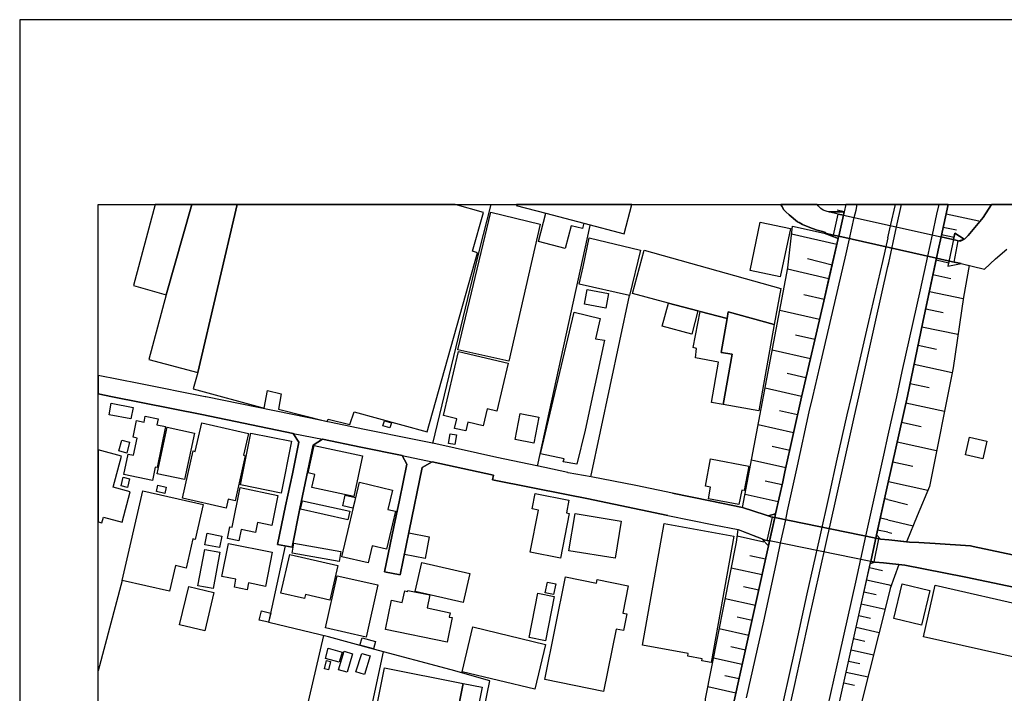
# Model space of a CAD drawing. Extents: x -10 to 410, y -24 to 273.
# Drawn here: x -10 to 115, y 187 to 273 of the extents above; entities that cross this region are included whole.
import ezdxf

# ---------------------------------------------------------------- set-up
doc = ezdxf.new("R2010")
doc.units = 0
for name, color, linetype in [('05_DM_LINE', 7, 'Continuous'), ('06_HOUSE_POLY', 160, 'Continuous'), ('07_HODO_POLY', 1, 'Continuous'), ('08_ROAD_LINE', 3, 'Continuous'), ('09_ROAD_POLY', 5, 'Continuous'), ('印刷レイアウト', 1, 'Continuous'), ('印刷用フレーム', 1, 'Continuous'), ('背景', 3, 'Continuous')]:
    doc.layers.add(name, color=color, linetype=linetype)

msp = doc.modelspace()

# ---------------------------------------------------------------- linework, layer by layer
at = {"layer": '05_DM_LINE', "color": 253}
for p, q in [((94.710154, 249.647122), (94.497936, 248.711262)), ((107.712633, 249.647122), (106.807434, 245.519897)), ((94.497936, 248.711262), (93.612202, 248.91056)), ((107.453045, 248.449607), (111.617132, 247.535451)), ((62.152279, 246.965115), (55.457941, 216.355786)), ((107.082869, 246.765988), (108.762526, 246.398741)), ((93.547778, 244.5315), (87.797742, 245.859756)), ((106.877886, 245.828406), (108.472621, 245.480796)), ((93.72744, 245.304924), (92.617086, 240.476967)), ((92.942303, 241.898758), (89.847574, 242.726959)), ((106.172675, 242.574513), (107.777228, 242.203476)), ((92.547667, 240.176038), (87.292863, 241.390951)), ((105.782174, 240.726908), (108.072129, 240.21135)), ((62.282159, 214.984638), (67.207956, 238.058854)), ((91.937368, 237.543296), (89.36216, 238.14102)), ((105.332933, 238.578375), (109.622938, 237.676104)), ((91.342573, 234.976872), (86.30257, 236.14097)), ((104.866984, 236.363523), (107.082869, 235.898779)), ((90.762591, 232.453512), (88.292802, 233.023847)), ((104.382776, 234.078391), (108.957863, 233.113592)), ((103.887543, 231.719017), (106.247951, 231.219134)), ((90.187432, 229.984756), (85.352413, 231.10579)), ((103.377842, 229.293325), (108.222507, 228.273749)), ((89.632772, 227.566816), (87.262546, 228.113553)), ((102.862111, 226.85971), (105.302616, 226.344151)), ((89.082935, 225.199519), (84.442219, 226.26991)), ((102.337767, 224.40663), (107.242033, 223.320563)), ((88.567204, 222.875285), (86.282072, 223.379302)), ((88.062325, 220.590153), (83.562341, 221.586302)), ((101.78793, 221.926161), (104.267537, 221.37529)), ((101.232236, 219.418304), (106.247951, 218.308983)), ((87.567265, 218.340161), (85.352413, 218.828503)), ((87.078061, 216.125309), (82.717604, 217.090108)), ((100.672753, 216.88702), (103.207826, 216.320646)), ((86.592647, 213.945597), (84.447214, 214.418264)), ((100.117059, 214.375373), (105.137596, 213.26209)), ((86.117052, 211.801025), (81.897327, 212.734646)), ((100.047812, 212.074566), (99.627855, 212.179986)), ((100.047812, 212.074566), (102.537927, 211.465129)), ((85.777193, 210.281566), (84.817217, 210.015949)), ((100.047812, 209.496429), (99.087836, 209.738619)), ((100.047812, 209.496429), (103.247961, 208.730756)), ((100.047812, 207.918231), (98.747978, 208.211236)), ((100.047812, 207.918231), (100.542872, 207.805059)), ((84.277199, 206.664388), (80.897388, 207.414385)), ((100.177692, 206.94568), (99.09266, 207.058851)), ((84.877851, 206.203434), (75.197133, 162.465191)), ((84.497857, 204.488638), (82.512621, 204.929955)), ((98.432579, 204.105716), (97.797648, 203.926054)), ((84.057574, 202.504263), (80.132749, 203.375355)), ((97.692228, 203.449597), (99.367061, 203.078388)), ((2.703022, 201.801119), (-0.352778, 190.285026)), ((97.342723, 201.871399), (100.047812, 201.269885)), ((83.622975, 200.543315), (81.687348, 200.97688)), ((97.002865, 200.328513), (98.542822, 199.988654)), ((100.047812, 201.269885), (100.502737, 201.168255)), ((83.197161, 198.605793), (79.367076, 199.453459)), ((96.667829, 198.816805), (99.702958, 198.140877)), ((82.772381, 196.691698), (80.877751, 197.10976)), ((96.332966, 197.3206), (97.83296, 196.984703)), ((82.352424, 194.801029), (78.612256, 195.625269)), ((96.007749, 195.840243), (98.957956, 195.191703)), ((28.277171, 194.781565), (19.822218, 158.273716)), ((95.682532, 194.390891), (97.137568, 194.066707)), ((81.937462, 192.929998), (80.092613, 193.340137)), ((95.367133, 192.953425), (98.232247, 192.316771)), ((81.532147, 191.086355), (77.882757, 191.890957)), ((95.052596, 191.539385), (96.467669, 191.226915)), ((81.127865, 189.262005), (79.322118, 189.66043)), ((94.742021, 190.144811), (97.532031, 189.523832)), ((80.727372, 187.453502), (77.1679, 188.246391)), ((94.437302, 188.769873), (95.812412, 188.465154))]:
    msp.add_line(p, q, dxfattribs=at)
for points in [[(42.202936, 219.23468), (48.122989, 243.808891), (49.609203, 249.647122)], [(94.497936, 248.711262), (92.522346, 248.699548), (92.342684, 248.754153), (91.817307, 248.91435), (91.512588, 249.125362), (91.182548, 249.441794), (91.034926, 249.647122)], [(100.047812, 241.738561), (100.152199, 242.203476), (101.147314, 246.77374), (101.774839, 249.647122)], [(100.047812, 245.398802), (100.392494, 246.91051), (101.012956, 249.647122)], [(106.807434, 245.519897), (108.407164, 245.164364), (108.578041, 245.980851), (109.737143, 245.219141), (109.832917, 245.273745), (110.257697, 245.668381), (112.157151, 247.980729), (113.205838, 249.647122)], [(92.672724, 248.648733), (92.522346, 248.699548), (94.497936, 248.711262), (93.742082, 245.355739), (93.72744, 245.304924), (91.947187, 245.996354), (93.112146, 245.734699), (93.72744, 248.414467), (92.672724, 248.648733)], [(84.817217, 210.015949), (81.582962, 211.070665), (87.328003, 241.578364), (87.91298, 246.87916), (91.947187, 245.996354), (93.72744, 245.304924)], [(100.047812, 245.398802), (99.35242, 242.359711), (97.578023, 234.72693), (95.377813, 225.176092)], [(109.737143, 245.219141), (108.578041, 245.980851), (107.687311, 241.781624), (109.362145, 242.10977), (108.707921, 242.266005)], [(108.707921, 242.266005), (108.482267, 242.308896), (108.982323, 245.01588), (109.737143, 245.219141)], [(86.237113, 179.679989), (88.212703, 188.555071), (90.012594, 196.691698), (92.147347, 206.351918), (93.422721, 212.051139), (95.787952, 222.738515), (96.337789, 225.176092), (98.437402, 234.539345), (100.047812, 241.738561)], [(100.047812, 214.066692), (102.522424, 225.226907), (104.507661, 234.648726), (106.227452, 242.824455)], [(106.227452, 242.824455), (107.83769, 242.465131), (107.687311, 241.781624), (109.362145, 242.10977), (110.3924, 241.871369), (109.642403, 237.824588), (108.332922, 228.851836), (105.347575, 213.761974), (103.772305, 210.023701), (102.467647, 206.804948), (102.43733, 206.715203), (100.177692, 206.94568)], [(92.617086, 240.476967), (91.887587, 237.336245), (89.062436, 225.105812), (86.957827, 215.594076), (86.682564, 214.351946), (85.777193, 210.281566)], [(95.377813, 225.176092), (94.842617, 222.851858), (93.56242, 217.219127), (92.572127, 212.738608), (91.347568, 207.211297), (89.762652, 200.105787), (88.122959, 192.65663), (86.147369, 183.746407)], [(99.09266, 207.058851), (98.612241, 207.590085), (100.047812, 214.066692)], [(84.817217, 210.015949), (85.777193, 210.281566), (85.672807, 209.801147), (84.877851, 206.203434), (83.977475, 207.125342), (84.367116, 206.976858), (84.487177, 206.930005), (84.677691, 206.890903), (85.38273, 209.859714), (85.157076, 209.906567), (85.097476, 209.926032), (84.817217, 210.015949)], [(75.197133, 162.465191), (74.267474, 163.523697), (76.002768, 172.996503), (77.212858, 180.074452), (76.867143, 186.711256), (80.782149, 206.66835), (81.032091, 208.269803)], [(81.032091, 208.269803), (83.977475, 207.125342), (84.877851, 206.203434)], [(97.867067, 204.219059), (98.612241, 207.590085), (99.09266, 207.058851), (98.857359, 207.105705), (98.247922, 204.144817), (98.432579, 204.105716), (97.797648, 203.926054), (97.867067, 204.219059)], [(34.647325, 193.035418), (28.907107, 194.629291), (21.357353, 196.449508), (23.447148, 206.195683)], [(98.432579, 204.105716), (99.492118, 204.035436), (101.427573, 203.824596), (100.357354, 200.750365), (100.047812, 199.519949), (94.212854, 176.344103), (87.482343, 148.304987), (85.51261, 148.691699)], [(85.51261, 148.691699), (87.472525, 157.480827), (87.91298, 159.39096), (96.687294, 198.90655), (97.797648, 203.926054)], [(49.452968, 189.03549), (44.517524, 190.430065), (34.647325, 193.035418)], [(35.877741, 192.711235), (28.217744, 156.965096), (26.677614, 150.754278)], [(39.107346, 137.85963), (43.962691, 162.328421), (49.452968, 189.03549)]]:
    msp.add_lwpolyline(points, dxfattribs=at)
at = {"layer": '06_HOUSE_POLY', "color": 255}
for points in [[(8.288038, 238.129134), (11.560707, 249.647122), (6.904488, 249.647122), (4.128775, 239.316659)], [(6.08869, 229.910514), (12.313288, 228.238609), (17.317634, 249.647122), (11.560707, 249.647122), (8.288038, 238.129134)], [(11.728483, 226.164317), (20.743092, 223.715199), (21.163049, 225.949516), (22.923665, 225.558842), (22.587769, 223.605817), (28.768442, 222.019868), (28.863182, 222.316663), (31.638551, 221.648831), (32.16789, 223.23857), (41.478433, 220.71521), (47.878731, 243.500382), (47.233293, 243.676082), (48.618049, 248.597918), (45.023781, 249.647122), (17.317634, 249.647122), (12.313288, 228.238609)], [(56.543835, 248.515925), (61.383678, 247.238656), (66.508602, 245.883183), (67.501823, 249.647122), (52.820893, 249.647122), (52.783169, 249.50415)], [(51.863156, 229.69554), (45.372941, 231.133179), (49.563383, 248.660447), (55.853438, 247.133063), (51.863156, 229.69554)], [(56.543835, 248.515925), (61.383678, 247.238656), (61.213835, 246.56669), (59.773268, 246.933937), (59.023271, 244.04333), (55.617966, 244.926135), (56.543835, 248.515925)], [(86.368027, 240.426152), (82.528124, 241.230754), (83.818312, 247.390929), (87.658043, 246.590116), (86.368027, 240.426152)], [(67.207956, 238.058854), (60.798701, 239.484779), (61.303579, 241.719096), (62.048754, 245.375376), (68.573075, 243.808891), (67.207956, 238.058854)], [(75.903205, 236.086192), (72.153219, 237.07838), (67.573136, 238.289331), (69.042814, 243.828356), (86.448126, 238.94166), (85.578067, 234.344008), (79.758611, 235.961308), (79.608233, 235.105718), (76.167788, 236.015913), (75.903205, 236.086192)], [(64.193325, 236.445688), (61.483241, 236.945572), (61.828095, 238.816775), (64.538007, 238.308968), (64.193325, 236.445688)], [(75.903205, 236.086192), (75.103426, 233.133057), (71.358263, 234.148671), (72.153219, 237.07838), (75.903205, 236.086192)], [(60.508624, 216.586263), (58.768506, 216.894944), (58.888567, 217.26977), (55.883755, 217.894883), (60.148267, 235.910493), (63.483291, 235.125355), (62.877816, 232.51983), (64.02331, 232.355843), (61.568163, 220.914336), (60.508624, 216.586263)], [(79.608233, 235.105718), (78.848589, 230.808995), (80.233346, 230.566805), (79.10835, 224.191656), (77.608355, 224.453483), (78.493056, 229.551191), (75.58884, 230.101889), (75.71872, 231.324554), (75.278265, 231.414299), (76.167788, 236.015913), (79.608233, 235.105718)], [(85.578067, 234.344008), (83.643473, 223.391016), (79.10835, 224.191656), (80.233346, 230.566805), (78.848589, 230.808995), (79.608233, 235.105718), (79.758611, 235.961308), (85.578067, 234.344008)], [(46.388555, 220.82063), (44.962802, 221.148775), (45.247884, 222.379191), (43.537911, 222.773827), (45.433403, 230.926128), (51.758598, 229.453522), (50.33784, 223.344162), (49.082964, 223.640957), (48.578086, 221.472959), (46.648315, 221.926161), (46.388555, 220.82063)], [(3.803558, 222.340262), (1.01837, 222.871495), (1.298629, 224.33635), (4.07796, 223.793231), (3.803558, 222.340262)], [(55.028166, 219.273782), (52.678611, 219.719061), (53.308546, 223.035482), (55.658101, 222.590203), (55.028166, 219.273782)], [(6.568247, 214.523684), (2.908005, 215.258179), (3.433554, 217.883169), (4.143416, 217.746399), (4.578015, 219.914398), (4.093635, 220.008104), (4.513592, 222.129249), (5.468572, 221.933912), (5.618089, 222.679948), (7.258644, 222.348013), (7.103442, 221.590092), (8.193298, 221.371501), (7.148401, 216.148736), (6.903282, 216.199551), (6.568247, 214.523684)], [(15.893431, 210.996423), (10.353373, 212.254228), (11.723488, 218.265919), (11.983248, 218.203391), (12.813344, 221.859671), (18.738219, 220.50816), (18.10346, 217.722972), (18.348579, 217.668368), (17.037892, 211.930044), (16.153191, 212.133133), (15.893431, 210.996423)], [(36.742977, 221.195629), (35.848458, 221.449532), (36.042933, 222.098071), (36.938314, 221.844168), (36.742977, 221.195629)], [(10.627775, 214.621353), (7.138582, 215.359637), (8.393458, 221.289335), (11.883685, 220.551051), (10.627775, 214.621353)], [(22.912986, 212.898805), (17.743103, 213.941808), (19.068259, 220.539338), (24.238142, 219.500297), (22.912986, 212.898805)], [(44.978478, 219.086197), (44.188345, 219.211254), (44.388505, 220.461306), (45.178638, 220.336249), (44.978478, 219.086197)], [(3.273357, 218.008054), (2.278242, 218.269881), (2.638599, 219.656532), (3.627858, 219.398839), (3.273357, 218.008054)], [(112.118049, 217.273732), (109.898374, 217.785501), (110.408076, 220.008104), (112.627751, 219.500297), (112.118049, 217.273732)], [(0.303513, 209.836287), (2.693203, 209.211347), (3.712779, 213.086218), (1.553566, 213.648802), (2.598463, 217.61359), (-0.352778, 218.394594), (-0.352778, 209.269225), (0.12299, 209.144857)], [(32.138607, 212.469029), (26.808527, 213.629165), (27.167851, 215.293319), (26.332932, 215.47298), (27.093609, 218.980777), (33.263603, 217.640979), (32.138607, 212.469029)], [(81.108228, 211.441702), (77.218715, 212.191699), (77.50862, 213.683942), (76.837687, 213.808827), (77.502763, 217.285445), (82.372922, 216.351824), (81.778126, 213.238664), (81.462728, 213.30102), (81.108228, 211.441702)], [(3.372921, 213.629165), (2.547648, 213.824502), (2.808442, 214.930033), (3.633714, 214.734696), (3.372921, 213.629165)], [(33.968641, 204.019933), (30.608295, 204.816783), (32.848469, 214.285456), (37.042872, 213.293269), (36.462718, 210.828475), (37.433546, 210.60196), (36.288052, 205.769869), (34.483339, 206.199472), (33.968641, 204.019933)], [(8.723499, 200.418258), (2.703022, 201.801119), (5.318194, 213.203524), (12.968717, 211.449626), (11.952931, 207.019922), (11.663026, 207.08624), (10.80847, 203.371394), (9.473496, 203.676112), (8.723499, 200.418258)], [(8.122846, 212.875378), (7.053661, 213.097932), (7.228327, 213.910457), (8.297685, 213.683942), (8.122846, 212.875378)], [(17.523306, 206.848012), (16.093591, 207.148768), (16.39831, 208.629298), (16.662893, 208.574521), (17.707963, 213.605739), (22.502847, 212.6058), (21.707891, 208.793285), (19.903178, 209.168283), (19.643418, 207.910479), (17.828025, 208.28944), (17.523306, 206.848012)], [(58.408149, 204.629198), (54.573069, 205.375233), (55.617966, 210.746482), (54.832829, 210.894793), (55.212823, 212.851952), (59.502828, 212.015999), (59.183468, 210.383196), (59.518503, 210.320668), (58.408149, 204.629198)], [(31.388609, 209.523817), (25.377779, 210.859653), (25.618075, 211.930044), (31.622876, 210.594036), (31.388609, 209.523817)], [(32.01355, 210.98471), (30.763497, 211.289429), (31.063392, 212.625264), (32.337733, 212.32847), (32.01355, 210.98471)], [(65.363108, 204.609733), (59.488186, 205.578494), (60.273324, 210.324457), (66.148245, 209.355697), (65.363108, 204.609733)], [(41.202998, 204.570631), (38.603328, 205.078438), (39.143519, 207.836237), (41.743016, 207.324468), (41.202998, 204.570631)], [(77.558401, 191.371437), (76.382762, 191.586239), (76.422725, 191.820677), (74.593552, 192.148823), (74.653152, 192.496433), (68.828012, 193.539435), (71.618023, 209.035475), (80.45297, 207.445563), (77.558401, 191.371437)], [(15.077977, 205.969168), (13.218659, 206.328491), (13.50288, 207.793346), (15.363231, 207.43385), (15.077977, 205.969168)], [(14.252877, 200.76604), (12.323107, 201.125363), (13.183519, 205.746442), (15.113117, 205.383157), (14.252877, 200.76604)], [(18.56338, 200.609633), (16.95297, 200.930027), (17.15313, 201.949603), (15.358236, 202.308926), (16.19815, 206.515904), (21.773348, 205.406584), (20.908112, 201.04337), (18.738219, 201.480725), (18.56338, 200.609633)], [(30.278255, 204.219059), (24.287923, 205.285489), (24.513577, 206.551044), (30.502875, 205.480825), (30.278255, 204.219059)], [(29.093659, 199.28551), (25.993073, 199.988654), (25.882658, 199.504274), (22.87285, 200.191743), (23.9882, 205.08619), (30.098593, 203.699539), (29.093659, 199.28551)], [(46.05352, 199.000256), (39.962763, 200.379156), (40.803539, 204.070576), (46.888611, 202.691676), (46.05352, 199.000256)], [(33.703025, 194.594151), (28.542788, 195.758077), (30.03796, 202.379206), (35.198196, 201.215108), (33.703025, 194.594151)], [(63.903248, 187.676055), (56.428597, 189.17605), (59.053588, 202.246398), (62.997877, 201.453509), (63.087794, 201.898787), (67.023299, 201.11365), (66.328079, 197.640994), (66.868098, 197.531612), (66.443317, 195.406505), (65.492988, 195.59409), (63.903248, 187.676055)], [(57.547736, 200.004157), (56.483202, 200.226883), (56.768456, 201.578394), (57.832818, 201.35963), (57.547736, 200.004157)], [(13.188342, 195.394792), (9.993016, 196.164426), (11.167794, 201.035447), (14.36312, 200.269946), (13.188342, 195.394792)], [(43.993008, 193.933899), (36.17867, 195.570664), (36.952955, 199.265873), (38.303605, 198.980792), (38.613147, 200.480786), (38.988146, 200.406544), (39.013639, 200.531601), (41.80365, 199.945591), (41.457935, 198.289361), (44.3935, 197.676134), (44.278262, 197.140938), (44.648265, 197.058945), (43.993008, 193.933899)], [(104.332822, 196.121362), (100.813312, 196.945601), (101.848564, 201.35584), (105.363078, 200.531601), (104.332822, 196.121362)], [(116.848509, 191.844104), (104.577941, 194.605865), (106.05847, 201.176006), (118.328006, 198.414418), (116.848509, 191.844104)], [(56.513519, 194.125274), (54.42269, 194.539374), (55.533044, 200.156603), (57.623012, 199.73854), (56.513519, 194.125274)], [(21.292929, 196.469145), (20.127798, 196.754226), (20.417875, 197.918324), (21.578011, 197.640994), (21.292929, 196.469145)], [(55.143404, 187.953385), (45.903141, 190.179951), (47.273256, 195.875382), (56.513519, 193.656569), (55.143404, 187.953385)], [(34.643363, 193.090195), (32.928567, 193.566824), (33.198146, 194.508196), (34.898301, 194.019854), (34.643363, 193.090195)], [(30.292897, 191.375399), (28.542788, 191.851855), (28.898322, 193.156513), (30.648258, 192.680056), (30.292897, 191.375399)], [(31.288013, 190.109671), (30.20298, 190.430065), (30.913014, 192.801152), (31.988228, 192.476796), (31.288013, 190.109671)], [(28.922782, 190.433854), (28.422727, 190.558911), (28.683521, 191.605876), (29.178581, 191.484608), (28.922782, 190.433854)], [(33.507688, 189.840092), (32.413009, 190.176161), (33.143369, 192.519859), (34.233225, 192.183963), (33.507688, 189.840092)], [(46.033021, 188.699593), (45.103362, 184.039412), (47.52337, 183.558822), (47.703031, 183.523682), (43.292792, 161.344157), (30.712854, 163.84409), (36.047757, 190.680006), (46.033021, 188.699593)], [(47.52337, 183.558822), (45.103362, 184.039412), (46.033021, 188.699593), (48.453029, 188.215213), (47.52337, 183.558822)]]:
    msp.add_lwpolyline(points, close=True, dxfattribs=at)
at = {"layer": '07_HODO_POLY', "color": 253}
for points in [[(82.0527, 186.844065), (84.272375, 196.605743), (85.957888, 204.441785), (86.412986, 206.539331), (87.058424, 209.515894), (87.302681, 210.644851), (88.562381, 216.359748), (90.037915, 223.250283), (90.498008, 225.176092), (91.697073, 230.246411), (94.737198, 243.351899), (95.173691, 245.277707), (95.779167, 247.957303), (95.99793, 248.918312), (96.162434, 249.647122), (94.710154, 249.647122), (94.497936, 248.711262), (94.397339, 248.265983), (93.793758, 245.586216), (93.742082, 245.355739), (93.72744, 245.304924), (92.592626, 240.371375), (91.887587, 237.336245), (89.062436, 225.105812), (86.957827, 215.594076), (86.682564, 214.351946), (85.777193, 210.281566), (85.671773, 209.801147), (85.014621, 206.824585), (84.877851, 206.203434), (75.052611, 161.820614)], [(87.91298, 159.39096), (96.687294, 198.90655), (97.865172, 204.219059), (98.520429, 207.176157), (100.047812, 214.066692), (102.522424, 225.226907), (104.507661, 234.648726), (106.224524, 242.808952), (106.437431, 243.820604), (106.804506, 245.496471), (107.714183, 249.647122), (106.520802, 249.647122), (106.247951, 248.39104), (105.667796, 245.750374), (105.07903, 243.062855), (104.132662, 238.754247), (101.832888, 228.37538), (101.12785, 225.176092), (100.047812, 220.273721), (99.4823, 217.715221), (97.722545, 209.699517), (97.219561, 207.441774), (96.561376, 204.484676), (95.917832, 201.594069), (93.89246, 192.496433), (91.998002, 184.000311)]]:
    msp.add_lwpolyline(points, dxfattribs=at)
at = {"layer": '08_ROAD_LINE', "color": 253}
for p, q in [((94.710154, 249.647122), (94.497936, 248.711262)), ((107.714183, 249.647122), (106.804506, 245.496471)), ((93.72744, 248.414467), (94.397339, 248.265983)), ((93.793758, 245.586216), (94.397339, 248.265983)), ((94.397339, 248.265983), (94.497936, 248.711262)), ((98.520429, 207.176157), (100.047812, 214.066692)), ((85.014621, 206.824585), (85.671773, 209.801147)), ((85.157076, 209.906567), (85.671773, 209.801147)), ((85.671773, 209.801147), (85.777193, 210.281566)), ((85.014621, 206.824585), (84.487177, 206.930005)), ((84.877851, 206.203434), (85.014621, 206.824585)), ((97.865172, 204.219059), (98.520429, 207.176157)), ((98.520429, 207.176157), (99.09266, 207.058851)), ((99.09266, 207.058851), (100.177692, 206.94568)), ((22.422748, 206.375345), (24.302565, 206.043237)), ((75.052611, 161.820614), (84.877851, 206.203434)), ((98.432579, 204.105716), (97.865172, 204.219059)), ((99.492118, 204.035436), (98.432579, 204.105716)), ((36.037938, 202.8753), (38.05263, 202.504263))]:
    msp.add_line(p, q, dxfattribs=at)
for points in [[(93.112146, 245.734699), (92.072072, 245.965176), (92.102389, 246.086271), (91.72739, 246.191691), (91.227507, 246.328461), (90.922788, 246.414417), (90.123009, 246.70346), (89.207819, 247.105847), (88.747899, 247.3284), (88.727401, 247.340114), (88.547739, 247.430031), (87.482343, 248.301123), (87.052568, 248.676122), (86.812444, 248.94949), (86.557507, 249.418368), (86.453293, 249.647122)], [(93.72744, 248.414467), (92.672724, 248.648733), (92.342684, 248.754153), (91.817307, 248.91435), (91.512588, 249.125362), (91.182548, 249.441794), (91.034926, 249.647122)], [(108.982323, 245.01588), (109.232265, 244.97695), (109.457918, 245.054982), (109.832917, 245.273745), (110.257697, 245.668381), (112.157151, 247.980729), (113.205838, 249.647122)], [(93.793758, 245.586216), (93.792897, 245.586216), (93.112146, 245.734699)], [(93.72744, 245.304924), (93.742082, 245.355739), (93.793758, 245.586216)], [(106.224524, 242.808952), (106.437431, 243.820604), (106.804506, 245.496471)], [(106.804506, 245.496471), (108.872941, 245.035517), (108.982323, 245.01588)], [(85.777193, 210.281566), (86.682564, 214.351946), (86.957827, 215.594076), (89.062436, 225.105812), (91.887587, 237.336245), (92.592626, 240.371375), (93.72744, 245.304924)], [(109.362145, 242.101846), (112.312352, 241.414377), (113.727425, 242.69957), (115.172815, 243.953413)], [(100.047812, 214.066692), (102.522424, 225.226907), (104.507661, 234.648726), (106.224524, 242.808952)], [(109.362145, 242.101846), (108.277284, 242.35196), (106.224524, 242.808952)], [(72.647418, 212.879168), (68.017381, 213.859642), (62.327979, 214.976887), (59.417906, 215.504159), (59.362268, 215.515872), (56.437382, 216.144946), (50.347487, 217.445642), (42.577935, 219.156649), (39.817208, 219.734736), (33.487189, 221.015967), (26.417853, 222.488573), (13.328041, 225.160417), (13.257761, 225.176092), (4.8221, 226.851959), (-0.352778, 227.88187)], [(24.447087, 220.511949), (12.817306, 222.918349), (1.477429, 225.176092), (-0.352778, 225.540755)], [(24.447087, 220.511949), (25.147302, 219.379202), (24.3427, 215.379274), (23.453004, 211.273754), (22.422748, 206.375345)], [(24.302565, 206.043237), (25.292858, 210.953532), (26.977509, 219.004203), (28.147291, 219.769876)], [(38.28793, 217.711259), (33.022274, 218.762013), (28.147291, 219.769876)], [(38.28793, 217.711259), (38.872907, 216.586263), (37.953067, 212.015999), (37.237176, 208.625336), (36.037938, 202.8753)], [(38.05263, 202.504263), (39.182449, 208.101854), (40.827999, 216.168373), (42.12301, 216.898733)], [(72.082939, 210.055051), (61.757643, 212.211336), (59.417906, 212.680042), (59.377771, 212.691755), (49.772328, 214.60585), (49.89239, 215.191688), (42.12301, 216.898733)], [(72.647418, 212.879168), (77.467623, 211.910407), (81.582962, 211.070665), (84.437396, 210.141006), (84.462717, 210.129293), (84.817217, 210.015949)], [(72.082939, 210.055051), (77.937362, 208.875278), (81.032091, 208.269803), (83.377856, 207.359608), (83.602477, 207.269864), (83.977475, 207.125342)], [(84.817217, 210.015949), (85.097476, 209.926032), (85.157076, 209.906567)], [(83.977475, 207.125342), (84.367116, 206.976858), (84.487177, 206.930005)], [(100.177692, 206.94568), (102.792864, 206.680063), (103.992102, 206.605821), (106.062432, 206.476975), (110.532099, 206.191721), (110.717617, 206.148829), (110.887633, 206.113517), (124.712801, 203.195694), (126.262577, 202.8753), (128.692231, 202.371455), (129.482364, 202.211258), (129.872865, 202.137016), (130.162942, 202.066736)], [(78.31236, 113.789437), (79.017399, 116.859706), (80.002869, 121.644944), (84.292874, 137.26983), (83.062458, 137.535447), (85.297808, 147.754289), (85.51261, 148.695661), (87.472525, 157.480827), (87.91298, 159.39096), (96.687294, 198.90655), (97.865172, 204.219059)], [(126.482374, 185.254153), (129.092723, 198.234756), (128.807469, 198.293323), (123.907166, 199.273797), (109.942299, 202.226933), (109.737143, 202.269824), (102.197207, 203.738641), (99.492118, 204.035436)]]:
    msp.add_lwpolyline(points, dxfattribs=at)
at = {"layer": '09_ROAD_POLY', "color": 7}
for points in [[(86.812444, 248.94949), (87.052568, 248.676122), (87.482343, 248.301123), (88.547739, 247.430031), (88.727401, 247.340114), (88.747899, 247.3284), (89.207819, 247.105847), (90.123009, 246.70346), (90.922788, 246.414417), (91.227507, 246.328461), (91.72739, 246.191691), (92.102389, 246.086271), (92.072072, 245.965176), (93.112146, 245.734699), (93.792897, 245.586216), (93.793758, 245.586216), (94.397339, 248.265983), (93.72744, 248.414467), (92.672724, 248.648733), (92.342684, 248.754153), (91.817307, 248.91435), (91.512588, 249.125362), (91.182548, 249.441794), (91.034926, 249.647122), (86.453293, 249.647122), (86.557507, 249.418368)], [(94.397339, 248.265983), (106.804506, 245.496471), (107.714183, 249.647122), (94.710154, 249.647122), (94.497936, 248.711262)], [(93.793758, 245.586216), (94.397339, 248.265983), (94.397339, 248.265983), (106.804506, 245.496471), (106.437431, 243.820604), (106.224524, 242.808952), (93.793758, 245.586216)], [(93.72744, 245.304924), (93.742082, 245.355739), (93.793758, 245.586216), (106.224524, 242.808952), (104.507661, 234.648726), (102.522424, 225.226907), (100.047812, 214.066692), (98.520429, 207.176157), (85.671773, 209.801147), (85.777193, 210.281566), (86.682564, 214.351946), (86.957827, 215.594076), (89.062436, 225.105812), (91.887587, 237.336245), (92.592626, 240.371375), (93.72744, 245.304924)], [(12.817306, 222.918349), (24.447087, 220.511949), (24.447087, 220.50816), (28.147291, 219.769876), (33.022274, 218.762013), (38.28793, 217.711259), (42.12301, 216.898733), (49.89239, 215.191688), (49.772328, 214.60585), (59.377771, 212.691755), (59.417906, 212.680042), (61.757643, 212.211336), (72.082939, 210.055051), (77.937362, 208.875278), (81.032091, 208.269803), (83.377856, 207.359608), (83.602477, 207.269864), (83.977475, 207.125342), (84.367116, 206.976858), (84.487177, 206.930005), (85.014621, 206.824585), (85.671773, 209.801147), (85.157076, 209.906567), (85.097476, 209.926032), (84.817217, 210.015949), (84.462717, 210.129293), (84.437396, 210.141006), (81.582962, 211.070665), (77.467623, 211.910407), (72.647418, 212.879168), (68.017381, 213.859642), (62.327979, 214.976887), (59.417906, 215.504159), (59.362268, 215.515872), (56.437382, 216.144946), (50.347487, 217.445642), (42.577935, 219.156649), (39.817208, 219.734736), (33.487189, 221.015967), (26.417853, 222.488573), (13.328041, 225.160417), (13.257761, 225.176092), (4.8221, 226.851959), (-0.352778, 227.88187), (-0.352778, 225.540755), (1.477429, 225.176092)], [(24.447087, 220.50816), (28.147291, 219.769876), (26.977509, 219.004203), (25.292858, 210.953532), (24.302565, 206.043237), (22.422748, 206.375345), (23.453004, 211.273754), (24.3427, 215.379274), (25.147302, 219.379202), (24.447087, 220.50816)], [(42.12301, 216.898733), (40.827999, 216.168373), (39.182449, 208.101854), (38.05263, 202.504263), (36.037938, 202.8753), (37.237176, 208.625336), (37.953067, 212.015999), (38.872907, 216.586263), (38.28793, 217.711259), (42.12301, 216.898733)], [(85.671773, 209.801147), (98.520429, 207.176157), (97.865172, 204.219059), (85.014621, 206.824585), (85.671773, 209.801147)]]:
    msp.add_lwpolyline(points, close=True, dxfattribs=at)
for points in [[(129.365058, 249.647122), (113.205838, 249.647122), (112.157151, 247.980729), (110.257697, 245.668381), (109.832917, 245.273745), (109.457918, 245.054982), (109.232265, 244.97695), (108.982323, 245.01588), (108.872941, 245.035517), (106.804506, 245.496471), (106.437431, 243.820604), (106.224524, 242.808952), (108.277284, 242.35196), (109.362145, 242.101846), (112.312352, 241.414377), (113.727425, 242.69957), (115.172815, 243.953413)], [(87.91298, 159.39096), (96.687294, 198.90655), (97.865172, 204.219059), (85.014621, 206.824585), (84.877851, 206.203434), (75.052611, 161.820614)], [(124.712801, 203.195694), (110.887633, 206.113517), (110.717617, 206.148829), (110.532099, 206.191721), (106.062432, 206.476975), (103.992102, 206.605821), (102.792864, 206.680063), (100.177692, 206.94568), (99.09266, 207.058851), (98.520429, 207.176157), (97.865172, 204.219059), (98.432579, 204.105716), (99.492118, 204.035436), (102.197207, 203.738641), (109.737143, 202.269824), (109.942299, 202.226933), (123.907166, 199.273797)]]:
    msp.add_lwpolyline(points, dxfattribs=at)
at = {"layer": '印刷レイアウト', "color": 7}
for points in [[(-10.309448, -23.852808), (409.661817, -23.852808), (409.632878, 273.147152), (-10.338387, 273.147152)], [(399.647269, -0.352433), (-0.353122, -0.352433), (-0.353122, 249.647122), (399.647269, 249.647122)]]:
    msp.add_lwpolyline(points, close=True, dxfattribs=at)
at = {"layer": '印刷用フレーム', "color": 7}
msp.add_lwpolyline([(399.647268, -0.352778), (-0.352778, -0.352778), (-0.352778, 249.647122), (399.647268, 249.647122)], close=True, dxfattribs=at)
msp.add_lwpolyline([(399.647268, -0.352778), (-0.352778, -0.352778), (-0.352778, 249.647122), (399.647268, 249.647122)], close=True, dxfattribs=at)
at = {"layer": '背景', "color": 7}
msp.add_lwpolyline([(399.647268, -0.352778), (-0.352778, -0.352778), (-0.352778, 249.647122), (399.647268, 249.647122)], close=True, dxfattribs=at)

doc.saveas('drawing.dxf')
